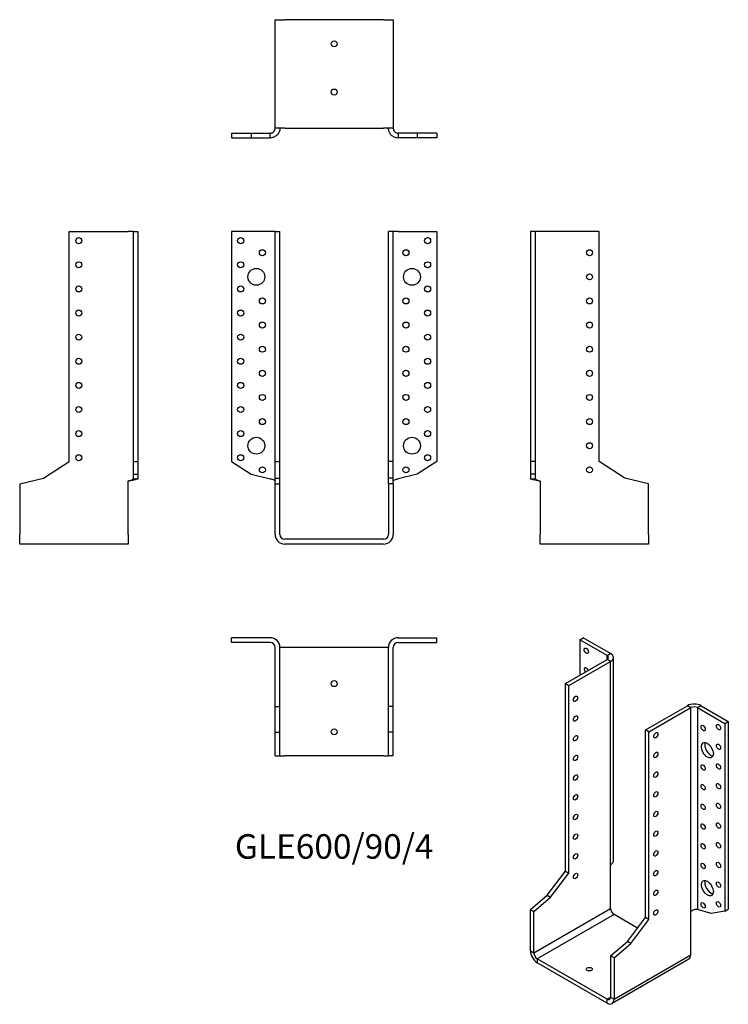
# Model space of a CAD drawing. Units: millimetres. Extents: x -261 to 327, y -386 to 431.
import ezdxf

# ---------------------------------------------------------------- set-up
doc = ezdxf.new("R2010")
doc.units = ezdxf.units.MM
doc.styles.get("Standard").update_dxf_attribs({"font": 'arial.ttf'})

# ---------------------------------------------------------------- blocks, each defined once
blk = doc.blocks.new('GLE600_90_4-Front')
at = {"layer": ''}
for p, q in [((-53, 255), (-85, 255)), ((-85, 255), (-85, 64.5)), ((-49, 255), (-53, 255)), ((-49, 255), (-45, 255)), ((-49, 64.5), (-49, 255)), ((-45, 64.5), (-45, 255)), ((45, 64.5), (45, 255)), ((49, 255), (45, 255)), ((49, 64.5), (49, 255)), ((53, 255), (49, 255)), ((53, 255), (85, 255)), ((85, 255), (85, 64.5)), ((-85, 64.5), (-68.81, 53.99)), ((-49, 64.5), (-45, 64.5)), ((-49, 50.67), (-49, 64.5)), ((-45, 50.67), (-45, 64.5)), ((49, 64.5), (45, 64.5)), ((45, 50.67), (45, 64.5)), ((49, 50.67), (49, 64.5)), ((85, 64.5), (68.81, 53.99)), ((-68.81, 53.99), (-53, 50.16)), ((-49, 50.67), (-45, 50.67)), ((-49, 45.9), (-49, 50.67)), ((-45, 45.9), (-45, 50.67)), ((49, 50.67), (45, 50.67)), ((45, 45.9), (45, 50.67)), ((49, 45.9), (49, 50.67)), ((68.81, 53.99), (53, 50.16)), ((-49, 45.9), (-45, 45.9)), ((-49, 4), (-49, 45.9)), ((-45, 4), (-45, 45.9)), ((45, 45.9), (45, 4)), ((49, 45.9), (45, 45.9)), ((49, 45.9), (49, 4)), ((41, 0), (-41, 0)), ((41, -4), (-41, -4))]:
    blk.add_line(p, q, dxfattribs=at)
for centre, radius in [((-77.5, 247.5), 2.5), ((77.5, 247.5), 2.5), ((-59.5, 237.5), 2.5), ((59.5, 237.5), 2.5), ((-77.5, 227.5), 2.5), ((77.5, 227.5), 2.5), ((-64.5, 217.5), 7), ((64.5, 217.5), 7), ((-77.5, 207.5), 2.5), ((77.5, 207.5), 2.5), ((-59.5, 197.5), 2.5), ((59.5, 197.5), 2.5), ((-77.5, 187.5), 2.5), ((77.5, 187.5), 2.5), ((-59.5, 177.5), 2.5), ((59.5, 177.5), 2.5), ((-77.5, 167.5), 2.5), ((77.5, 167.5), 2.5), ((-59.5, 157.5), 2.5), ((59.5, 157.5), 2.5), ((-77.5, 147.5), 2.5), ((77.5, 147.5), 2.5), ((-59.5, 137.5), 2.5), ((59.5, 137.5), 2.5), ((-77.5, 127.5), 2.5), ((77.5, 127.5), 2.5), ((-59.5, 117.5), 2.5), ((59.5, 117.5), 2.5), ((-77.5, 107.5), 2.5), ((77.5, 107.5), 2.5), ((-59.5, 97.5), 2.5), ((59.5, 97.5), 2.5), ((-77.5, 87.5), 2.5), ((77.5, 87.5), 2.5), ((-64.5, 77.5), 7), ((64.5, 77.5), 7), ((-77.5, 67.5), 2.5), ((77.5, 67.5), 2.5), ((-59.5, 57.5), 2.5), ((59.5, 57.5), 2.5)]:
    blk.add_circle(centre, radius, dxfattribs=at)
for centre, radius, start, end in [((-41, 4), 8, 180, 270), ((-41, 4), 4, 180, 270), ((41, 4), 8, 270, 0), ((41, 4), 4, 270, 0)]:
    blk.add_arc(centre, radius, start, end, dxfattribs=at)
for points in [[(-53, 50.16), (-52.73, 50.08), (-52.46, 49.99), (-51.66, 49.74), (-51.15, 49.58), (-50.26, 49.24), (-49.88, 49.07), (-49.4, 48.79), (-49.25, 48.68), (-49.05, 48.45), (-49, 48.34), (-49, 48.23)], [(49, 48.23), (49, 48.31), (49.03, 48.39), (49.19, 48.64), (49.41, 48.81), (50.04, 49.15), (50.44, 49.31), (51.22, 49.59), (51.56, 49.71), (52.26, 49.93), (52.63, 50.05), (53, 50.16)]]:
    blk.add_open_spline(points, degree=3, knots=[0, 0, 0, 0, 0.0853871, 0.0853871, 0.2565302, 0.2565302, 0.4276646, 0.4276646, 0.5433658, 0.5433658, 0.6590663, 0.6590663, 0.6590663, 0.6590663], dxfattribs=at)
blk = doc.blocks.new('GLE600_90_4-Left')
at = {"layer": ''}
for p, q in [((4, 255), (0, 255)), ((0, 255), (0, 64.5)), ((8, 255), (4, 255)), ((4, 255), (4, 64.5)), ((57, 255), (8, 255)), ((57, 64.5), (57, 255)), ((0, 64.5), (0, 53.99)), ((4, 64.5), (0, 64.5)), ((4, 64.5), (4, 53.99)), ((78.3, 50.67), (57, 64.5)), ((4, 53.99), (0, 53.99)), ((0, 53.99), (0, 50.16)), ((0, 50.16), (2.91, 50.16)), ((2.91, 50.16), (4, 50.16)), ((4, 53.99), (4, 50.16)), ((98, 45.9), (78.3, 50.67)), ((8, 48.23), (8, 4)), ((98, 4), (98, 45.9)), ((8, -4), (8, 4)), ((98, 4), (98, -4)), ((98, -4), (8, -4))]:
    blk.add_line(p, q, dxfattribs=at)
for centre in [(49, 237.5), (49, 217.5), (49, 197.5), (49, 177.5), (49, 157.5), (49, 137.5), (49, 117.5), (49, 97.5), (49, 77.5), (49, 57.5)]:
    blk.add_circle(centre, 2.5, dxfattribs=at)
for points, knots in [([(8, 48.23), (7.47, 48.31), (6.95, 48.39), (5.4, 48.63), (4.42, 48.79), (2.67, 49.12), (1.92, 49.28), (0.9, 49.56), (0.57, 49.68), (0.23, 49.86), (0.14, 49.92), (0.03, 50.04), (0, 50.1), (0, 50.16)], [0, 0, 0, 0, 0.159673, 0.159673, 0.479641, 0.479641, 0.799594, 0.799594, 1.037039, 1.037039, 1.155601, 1.155601, 1.274167, 1.274167, 1.274167, 1.274167]), ([(4, 50.16), (4, 50.08), (4.03, 49.99), (4.19, 49.74), (4.41, 49.58), (5.04, 49.24), (5.44, 49.07), (6.22, 48.79), (6.56, 48.68), (7.26, 48.45), (7.63, 48.34), (8, 48.23)], [0, 0, 0, 0, 0.0853871, 0.0853871, 0.2565302, 0.2565302, 0.4276646, 0.4276646, 0.5433658, 0.5433658, 0.6590663, 0.6590663, 0.6590663, 0.6590663])]:
    blk.add_open_spline(points, degree=3, knots=knots, dxfattribs=at)
blk = doc.blocks.new('GLE600_90_4-Right')
at = {"layer": ''}
for p, q in [((-57, 64.5), (-57, 255)), ((-57, 255), (-8, 255)), ((-4, 255), (-8, 255)), ((-4, 255), (0, 255)), ((-4, 255), (-4, 64.5)), ((0, 255), (0, 64.5)), ((-78.3, 50.67), (-57, 64.5)), ((-4, 64.5), (0, 64.5)), ((-4, 64.5), (-4, 53.99)), ((0, 64.5), (0, 53.99)), ((-98, 45.9), (-78.3, 50.67)), ((-4, 53.99), (0, 53.99)), ((-4, 53.99), (-4, 50.16)), ((-4, 50.16), (-2.91, 50.16)), ((-2.91, 50.16), (0, 50.16)), ((0, 53.99), (0, 50.16)), ((-98, 45.9), (-98, 4)), ((-8, 4), (-8, 48.23)), ((-98, -4), (-98, 4)), ((-8, 4), (-8, -4)), ((-8, -4), (-98, -4))]:
    blk.add_line(p, q, dxfattribs=at)
for centre in [(-49, 247.5), (-49, 227.5), (-49, 207.5), (-49, 187.5), (-49, 167.5), (-49, 147.5), (-49, 127.5), (-49, 107.5), (-49, 87.5), (-49, 67.5)]:
    blk.add_circle(centre, 2.5, dxfattribs=at)
for points, knots in [([(0, 50.16), (0, 50.08), (-0.05, 50), (-0.36, 49.76), (-0.77, 49.59), (-1.94, 49.27), (-2.7, 49.11), (-4.23, 48.83), (-4.94, 48.71), (-6.06, 48.53), (-6.45, 48.47), (-7.22, 48.35), (-7.61, 48.29), (-8, 48.23)], [0, 0, 0, 0, 0.159673, 0.159673, 0.479641, 0.479641, 0.799594, 0.799594, 1.037039, 1.037039, 1.155601, 1.155601, 1.274167, 1.274167, 1.274167, 1.274167]), ([(-8, 48.23), (-7.73, 48.31), (-7.46, 48.39), (-6.66, 48.64), (-6.15, 48.81), (-5.26, 49.15), (-4.88, 49.31), (-4.4, 49.59), (-4.25, 49.71), (-4.05, 49.93), (-4, 50.05), (-4, 50.16)], [0, 0, 0, 0, 0.0853871, 0.0853871, 0.2565302, 0.2565302, 0.4276646, 0.4276646, 0.5433658, 0.5433658, 0.6590663, 0.6590663, 0.6590663, 0.6590663])]:
    blk.add_open_spline(points, degree=3, knots=knots, dxfattribs=at)
blk = doc.blocks.new('GLE600_90_4-Top')
at = {"layer": ''}
for p, q in [((-53, 0), (-85, 0)), ((-85, -4), (-85, 0)), ((53, 0), (85, 0)), ((85, -4), (85, 0)), ((-53, -4), (-85, -4)), ((-49, -57), (-49, -8)), ((-41, -8), (-45, -8)), ((-45, -57), (-45, -8)), ((41, -8), (-41, -8)), ((45, -8), (41, -8)), ((45, -57), (45, -8)), ((49, -57), (49, -8)), ((53, -4), (85, -4)), ((-49, -57), (-45, -57)), ((-49, -78.3), (-49, -57)), ((-45, -78.3), (-45, -57)), ((49, -57), (45, -57)), ((45, -78.3), (45, -57)), ((49, -78.3), (49, -57)), ((-49, -78.3), (-45, -78.3)), ((-49, -98), (-49, -78.3)), ((-45, -98), (-45, -78.3)), ((49, -78.3), (45, -78.3)), ((45, -98), (45, -78.3)), ((49, -98), (49, -78.3)), ((-49, -98), (-45, -98)), ((-45, -98), (-41, -98)), ((41, -98), (-41, -98)), ((41, -98), (45, -98)), ((49, -98), (45, -98))]:
    blk.add_line(p, q, dxfattribs=at)
for centre in [(0, -38), (0, -78)]:
    blk.add_circle(centre, 2.5, dxfattribs=at)
for centre, radius, start, end in [((53, -8), 8, 90, 180), ((-53, -8), 8, 0, 90), ((-53, -8), 4, 0, 90), ((53, -8), 4, 90, 180)]:
    blk.add_arc(centre, radius, start, end, dxfattribs=at)
blk = doc.blocks.new('GLE600_90_4-Bottom')
at = {"layer": ''}
for p, q in [((-49, 98), (-41, 98)), ((-49, 8), (-49, 98)), ((41, 98), (-41, 98)), ((41, 98), (49, 98)), ((49, 98), (49, 8)), ((-85, 4), (-68.81, 4)), ((-85, 4), (-85, 0)), ((-85, 0), (-68.81, 0)), ((-68.81, 4), (-53, 4)), ((-68.81, 4), (-68.81, 0)), ((-68.81, 0), (-53, 0)), ((-53, 2.91), (-53, 4)), ((-53, 0), (-53, 2.91)), ((-41, 8), (-49, 8)), ((-41, 8), (41, 8)), ((49, 8), (41, 8)), ((68.81, 4), (53, 4)), ((53, 4), (53, 2.91)), ((53, 2.91), (53, 0)), ((68.81, 0), (53, 0)), ((85, 4), (68.81, 4)), ((68.81, 4), (68.81, 0)), ((85, 0), (68.81, 0)), ((85, 4), (85, 0))]:
    blk.add_line(p, q, dxfattribs=at)
for centre in [(0, 78), (0, 38)]:
    blk.add_circle(centre, 2.5, dxfattribs=at)
for points, knots in [([(-45, 8), (-45, 7.47), (-45.05, 6.95), (-45.36, 5.4), (-45.77, 4.42), (-46.94, 2.67), (-47.7, 1.92), (-49.23, 0.9), (-49.94, 0.57), (-51.06, 0.23), (-51.45, 0.14), (-52.22, 0.03), (-52.61, 0), (-53, 0)], [0, 0, 0, 0, 0.159673, 0.159673, 0.479641, 0.479641, 0.799594, 0.799594, 1.037039, 1.037039, 1.155601, 1.155601, 1.274167, 1.274167, 1.274167, 1.274167]), ([(-53, 4), (-52.73, 4), (-52.46, 4.03), (-51.66, 4.19), (-51.15, 4.41), (-50.26, 5.04), (-49.88, 5.44), (-49.4, 6.22), (-49.25, 6.56), (-49.05, 7.26), (-49, 7.63), (-49, 8)], [0, 0, 0, 0, 0.0853871, 0.0853871, 0.2565302, 0.2565302, 0.4276646, 0.4276646, 0.5433658, 0.5433658, 0.6590663, 0.6590663, 0.6590663, 0.6590663]), ([(53, 0), (52.47, 0), (51.95, 0.05), (50.4, 0.36), (49.42, 0.77), (47.67, 1.94), (46.92, 2.7), (45.9, 4.23), (45.57, 4.94), (45.23, 6.06), (45.14, 6.45), (45.03, 7.22), (45, 7.61), (45, 8)], [0, 0, 0, 0, 0.159673, 0.159673, 0.479641, 0.479641, 0.799594, 0.799594, 1.037039, 1.037039, 1.155601, 1.155601, 1.274167, 1.274167, 1.274167, 1.274167]), ([(49, 8), (49, 7.73), (49.03, 7.46), (49.19, 6.66), (49.41, 6.15), (50.04, 5.26), (50.44, 4.88), (51.22, 4.4), (51.56, 4.25), (52.26, 4.05), (52.63, 4), (53, 4)], [0, 0, 0, 0, 0.0853871, 0.0853871, 0.2565302, 0.2565302, 0.4276646, 0.4276646, 0.5433658, 0.5433658, 0.6590663, 0.6590663, 0.6590663, 0.6590663])]:
    blk.add_open_spline(points, degree=3, knots=knots, dxfattribs=at)
blk = doc.blocks.new('GLE600_90_4-ISO')
at = {"layer": ''}
for p, q in [((-28.28, 158.81), (-25.46, 160.44)), ((-5.66, 145.74), (-28.28, 158.81)), ((-28.28, 158.81), (-28.28, 129.41)), ((-2.83, 147.38), (-25.46, 160.44)), ((-5.66, 145.74), (-2.83, 147.38)), ((-40.31, 122.47), (-5.66, 142.48)), ((-37.48, 120.84), (-2.83, 140.85)), ((-5.66, 142.48), (-5.66, 145.74)), ((-2.83, 140.85), (-5.66, 142.48)), ((-2.83, -27.99), (-2.83, 140.85)), ((-0.49, -23.93), (-0.49, 144.11)), ((-40.31, 122.47), (-37.48, 120.84)), ((-40.31, -33.07), (-40.31, 122.47)), ((-37.48, -34.7), (-37.48, 120.84)), ((26.16, 84.1), (60.81, 104.1)), ((28.99, 82.47), (63.64, 102.47)), ((63.64, 102.47), (60.81, 104.1)), ((63.64, -66.36), (63.64, 102.47)), ((72.12, 104.1), (69.3, 102.47)), ((69.3, 102.47), (91.92, 89.41)), ((69.3, 102.47), (69.3, -64.78)), ((72.12, 104.1), (94.75, 91.04)), ((91.92, 89.41), (94.75, 91.04)), ((94.75, 91.04), (94.75, -64.5)), ((26.16, -71.44), (26.16, 84.1)), ((28.99, 82.47), (26.16, 84.1)), ((28.99, -73.08), (28.99, 82.47)), ((91.92, 89.41), (91.92, -66.14)), ((-2.83, -64.1), (-2.83, -27.99)), ((-55.36, -53.05), (-40.31, -33.07)), ((-52.54, -54.69), (-37.48, -34.7)), ((-40.31, -33.07), (-37.48, -34.7)), ((-69.3, -64.99), (-55.36, -53.05)), ((-66.47, -66.62), (-52.54, -54.69)), ((-55.36, -53.05), (-52.54, -54.69)), ((-69.3, -64.99), (-66.47, -66.62)), ((-69.3, -99.2), (-69.3, -64.99)), ((-66.47, -100.84), (-2.83, -64.1)), ((80.48, -68.11), (69.3, -64.78)), ((91.92, -66.14), (94.75, -64.5)), ((-66.47, -100.84), (-66.47, -66.62)), ((0, -68.99), (-63.64, -105.74)), ((19.52, -80.26), (0, -68.99)), ((11.1, -91.43), (26.16, -71.44)), ((13.93, -93.06), (28.99, -73.08)), ((28.99, -73.08), (26.16, -71.44)), ((63.64, -102.47), (63.64, -66.36)), ((91.92, -66.14), (80.48, -68.11)), ((-2.83, -103.37), (11.1, -91.43)), ((0, -105), (13.93, -93.06)), ((13.93, -93.06), (11.1, -91.43)), ((-69.3, -99.2), (-66.47, -100.84)), ((-63.64, -105.74), (-63.64, -109)), ((-5.66, -139.21), (-63.64, -105.74)), ((-2.83, -103.37), (-2.83, -137.58)), ((0, -105), (-2.83, -103.37)), ((0, -139.21), (63.64, -102.47)), ((0, -105), (0, -139.21)), ((-5.66, -142.48), (-63.64, -109)), ((61.98, -106.13), (-1.66, -142.87)), ((-5.66, -139.21), (-2.83, -137.58)), ((-2.83, -137.58), (0, -139.21)), ((-5.66, -142.48), (-5.66, -139.21))]:
    blk.add_line(p, q, dxfattribs=at)
for centre, major_axis in [((-22.98, 149.62), (1.25, -2.17)), ((-31.82, 109.82), (1.25, 2.17)), ((-31.82, 93.49), (1.25, 2.17)), ((34.65, 79.61), (-1.25, -2.17)), ((73.89, 85.53), (1.25, -2.17)), ((86.62, 86.34), (1.25, -2.17)), ((-31.82, 77.16), (1.25, 2.17)), ((77.43, 67.16), (3.5, -6.06)), ((34.65, 63.28), (-1.25, -2.17)), ((86.62, 70.01), (1.25, -2.17)), ((-31.82, 60.83), (1.25, 2.17)), ((34.65, 46.95), (-1.25, -2.17)), ((73.89, 52.87), (1.25, -2.17)), ((86.62, 53.68), (1.25, -2.17)), ((-31.82, 44.5), (1.25, 2.17)), ((34.65, 30.62), (-1.25, -2.17)), ((73.89, 36.54), (1.25, -2.17)), ((86.62, 37.35), (1.25, -2.17)), ((-31.82, 28.17), (1.25, 2.17)), ((34.65, 14.29), (-1.25, -2.17)), ((73.89, 20.21), (1.25, -2.17)), ((86.62, 21.02), (1.25, -2.17)), ((-31.82, 11.84), (1.25, 2.17)), ((34.65, -2.04), (-1.25, -2.17)), ((73.89, 3.88), (1.25, -2.17)), ((86.62, 4.69), (1.25, -2.17)), ((-31.82, -4.49), (1.25, 2.17)), ((34.65, -18.37), (-1.25, -2.17)), ((73.89, -12.45), (1.25, -2.17)), ((86.62, -11.64), (1.25, -2.17)), ((-31.82, -20.82), (1.25, 2.17)), ((34.65, -34.7), (-1.25, -2.17)), ((73.89, -28.78), (1.25, -2.17)), ((86.62, -27.97), (1.25, -2.17)), ((-31.82, -37.15), (1.25, 2.17)), ((77.43, -47.15), (3.5, -6.06)), ((34.65, -51.03), (-1.25, -2.17)), ((86.62, -44.29), (1.25, -2.17)), ((34.65, -67.36), (-1.25, -2.17)), ((73.89, -61.44), (1.25, -2.17)), ((86.62, -60.62), (1.25, -2.17)), ((-20.51, -114.31), (2.5, 0))]:
    blk.add_ellipse(centre, major_axis=major_axis, ratio=0.57735, dxfattribs=at)
for centre, major_axis, start_param, end_param in [((-8.49, 144.11), (8, 0), 5.497787, 7.068583), ((-8.49, 144.11), (4, 0), 5.497787, 7.068583), ((-22.98, 133.29), (-1.25, 2.17), 4.425632, 8.140738), ((66.47, 100.84), (8, 0), 0.785398, 2.356194), ((66.47, 100.84), (-4, 0), 3.926991, 5.497787), ((80.26, 68.79), (3.5, -6.06), 3.557545, 5.867233), ((80.26, -45.52), (3.5, -6.06), 3.557545, 5.867233), ((0, -65.73), (-2, 3.46), 0.785398, 2.356194), ((-63.64, -102.47), (-4, 6.93), 0.785398, 2.356194), ((-63.64, -102.47), (2, -3.46), 3.926991, 5.497787), ((57.98, -99.2), (4, -6.93), 0, 0.785398), ((-5.66, -135.95), (2, -3.46), 5.497787, 7.068583), ((-5.66, -135.95), (4, -6.93), 5.497787, 7.068583)]:
    blk.add_ellipse(centre, major_axis=major_axis, ratio=0.57735, start_param=start_param, end_param=end_param, dxfattribs=at)
for points, knots in [([(-2.83, -27.99), (-2.46, -27.7), (-2.12, -27.4), (-1.25, -26.45), (-0.84, -25.75), (-0.54, -24.66), (-0.49, -24.29), (-0.49, -23.93)], [0, 0, 0, 0, 0.1596726, 0.1596726, 0.4796413, 0.4796413, 0.6373872, 0.6373872, 0.6373872, 0.6373872]), ([(63.64, -66.36), (63.83, -66.18), (64.04, -66.01), (64.73, -65.55), (65.24, -65.3), (66.31, -64.91), (66.86, -64.79), (67.75, -64.68), (68.1, -64.66), (68.74, -64.69), (69.04, -64.72), (69.3, -64.78)], [0, 0, 0, 0, 0.0853871, 0.0853871, 0.2565302, 0.2565302, 0.4276646, 0.4276646, 0.5433658, 0.5433658, 0.6590663, 0.6590663, 0.6590663, 0.6590663])]:
    blk.add_open_spline(points, degree=3, knots=knots, dxfattribs=at)

msp = doc.modelspace()

# ---------------------------------------------------------------- block references
for name, p in [('GLE600_90_4-Bottom', (0, 332.7)), ('GLE600_90_4-Right', (-162.7, 0)), ('GLE600_90_4-Front', (0, 0)), ('GLE600_90_4-Left', (162.7, 0)), ('GLE600_90_4-Top', (0, -81.7)), ('GLE600_90_4-ISO', (232, -242.14))]:
    msp.add_blockref(name, p)

# ---------------------------------------------------------------- texts
at = {"insert": (0, -257.4), "char_height": 20.3375, "attachment_point": 5}
msp.add_mtext('GLE600/90/4', dxfattribs=at)

doc.saveas('drawing.dxf')
